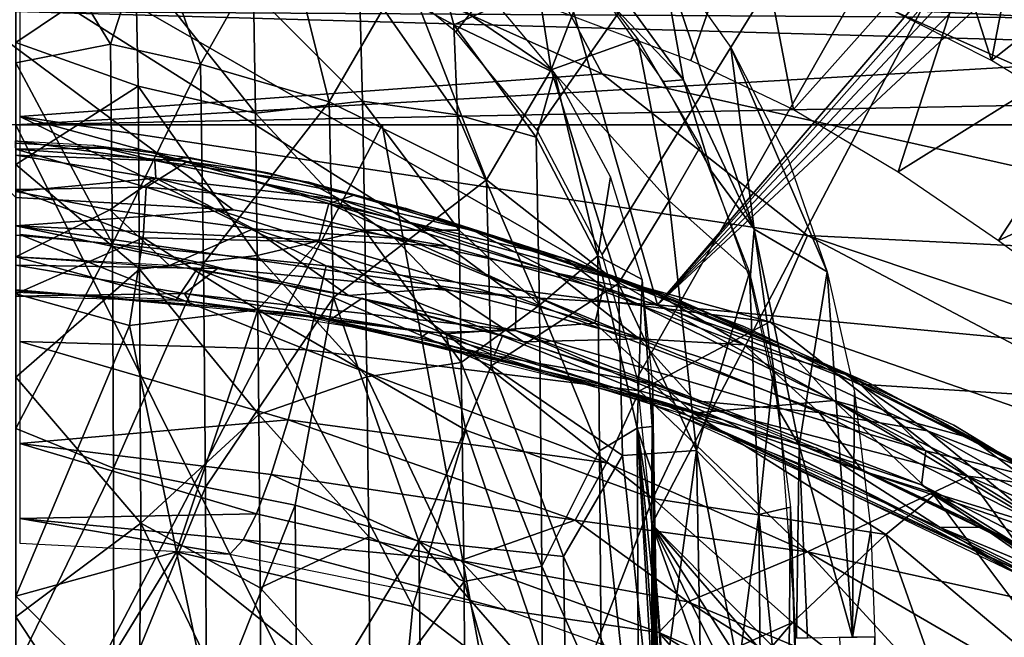
# Model space of a CAD drawing. Extents: x -182 to 182, y -476 to 24.
# Drawn here: x 0 to 62, y -132 to -93 of the extents above; entities that cross this region are included whole.
import ezdxf

# ---------------------------------------------------------------- set-up
doc = ezdxf.new("R2010")
doc.units = 0
doc.header["$MEASUREMENT"] = 0
doc.layers.get('0').update_dxf_attribs({"linetype": 'CONTINUOUS'})

msp = doc.modelspace()

# ---------------------------------------------------------------- linework, layer by layer
for points in [[(3.999, 15.98, 151.409), (-40.536, -64.331, 151.409), (40.292, -110.722, 151.409)], [(102.544, -38.185, 151.409), (3.999, 15.98, 151.409), (40.292, -110.722, 151.409)], [(113.53, 15.999, -126.831), (27.637, -93.559, -126.831), (21.579, -88.628, -126.831)], [(113.53, 15.999, -126.831), (32.718, -99.732, -126.831), (27.637, -93.559, -126.831)], [(32.718, -99.732, -126.831), (113.53, 15.999, -126.831), (36.818, -107.542, -126.831)], [(36.818, -107.542, -126.831), (113.53, 15.999, -126.831), (39.022, -115.3, -126.831)], [(39.943, -124.476, -126.831), (39.022, -115.3, -126.831), (113.53, 15.999, -126.831)], [(113.53, 15.999, -126.831), (111.671, -197.074, -126.831), (39.943, -124.476, -126.831)], [(101.928, -41.254, 151.409), (102.544, -38.185, 151.409), (40.292, -110.722, 151.409)], [(102.547, -44.327, 151.409), (101.928, -41.254, 151.409), (40.292, -110.722, 151.409)], [(104.278, -46.939, 151.409), (102.547, -44.327, 151.409), (40.292, -110.722, 151.409)], [(104.278, -46.939, 151.409), (40.292, -110.722, 151.409), (106.881, -48.676, 151.409)], [(106.881, -48.676, 151.409), (40.292, -110.722, 151.409), (173.605, -123.367, 151.409)], [(13.653, -104.741, 151.409), (27.121, -107.029, 151.409), (-40.536, -64.331, 151.409)], [(-40.536, -64.331, 151.409), (27.121, -107.029, 151.409), (40.292, -110.722, 151.409)], [(-40.536, -64.331, 151.409), (0.003, -103.962, 151.409), (13.653, -104.741, 151.409)], [(61.269, -95.36, 101.585), (51.977, -90.65, 100.921), (55.604, -77.583, 99.243)], [(63.812, -82.237, 99.796), (61.269, -95.36, 101.585), (55.604, -77.583, 99.243)], [(0.254, -79.804, 164.514), (36.822, -96.214, 164.049), (28.298, -80.284, 164.493)], [(0.254, -79.804, 164.514), (0.254, -98.877, 163.625), (36.822, -96.214, 164.049)], [(83.526, -89.345, 164.283), (28.298, -80.284, 164.493), (91.384, -108.404, 163.98)], [(28.298, -80.284, 164.493), (36.822, -96.214, 164.049), (91.384, -108.404, 163.98)], [(61.269, -95.36, 101.585), (63.812, -82.237, 99.796), (71.492, -87.294, 100.543)], [(5.964, -94.348, -159.75), (0.003, -84.559, -149.087), (8.469, -86.552, -150.389)], [(5.964, -94.348, -159.75), (0.003, -95.521, -161.491), (0.003, -84.559, -149.087)], [(32.299, -91.562, 71.931), (42.392, -95.364, 70.774), (46.174, -84.552, 70.359)], [(42.392, -95.364, 70.774), (48.835, -98.448, 70.144), (46.174, -84.552, 70.359)], [(48.835, -98.448, 70.144), (61.162, -84.618, 68.786), (46.174, -84.552, 70.359)], [(48.835, -98.448, 70.144), (55.408, -102.352, 69.506), (61.162, -84.618, 68.786)], [(70.725, -92.81, 68.312), (61.162, -84.618, 68.786), (55.408, -102.352, 69.506)], [(8.469, -86.552, -150.389), (11.605, -95.607, -159.439), (5.964, -94.348, -159.75)], [(16.799, -86.401, -146.398), (11.605, -95.607, -159.439), (8.469, -86.552, -150.389)], [(16.799, -86.401, -146.398), (19.683, -97.968, -157.817), (11.605, -95.607, -159.439)], [(24.449, -89.712, -144.976), (19.683, -97.968, -157.817), (16.799, -86.401, -146.398)], [(32.054, -85.948, -129.93), (33.626, -95.95, -142.083), (24.449, -89.712, -144.976)], [(35.933, -89.971, -129.981), (33.626, -95.95, -142.083), (32.054, -85.948, -129.93)], [(0.004, -94.23, -146.724), (7.522, -89.171, -138.599), (0.002, -87.543, -137.455)], [(40.457, -88.264, -126.736), (41.938, -96.576, -128.246), (35.475, -87.699, -128.168)], [(41.938, -96.576, -128.246), (36.868, -91.234, -129.939), (35.475, -87.699, -128.168)], [(71.492, -87.294, 100.543), (70.134, -100.794, 102.472), (61.269, -95.36, 101.585)], [(93.076, -94.008, 177.243), (89.87, -88.358, 178.009), (0.004, -89.531, 178.184)], [(21.57, -89.924, -129.473), (27.508, -93.119, -126.326), (26.156, -88.047, -118.554)], [(27.508, -93.119, -126.326), (30.282, -91.884, -118.567), (26.156, -88.047, -118.554)], [(40.457, -88.264, -126.736), (44.903, -94.543, -126.8), (46.376, -105.967, -128.346)], [(40.457, -88.264, -126.736), (46.376, -105.967, -128.346), (41.938, -96.576, -128.246)], [(0.003, -92.301, 168.847), (147.956, -89.526, 170.452), (148.427, -93.187, 169.904)], [(7.695, -96.981, -148.76), (7.522, -89.171, -138.599), (0.004, -94.23, -146.724)], [(0.005, -99.402, 177.529), (93.076, -94.008, 177.243), (0.004, -89.531, 178.184)], [(15.05, -98.676, -147.187), (14.926, -91.051, -137.466), (7.522, -89.171, -138.599)], [(15.05, -98.676, -147.187), (7.522, -89.171, -138.599), (7.695, -96.981, -148.76)], [(21.786, -97.922, -140.797), (21.57, -89.924, -129.473), (14.926, -91.051, -137.466)], [(24.449, -89.712, -144.976), (29.56, -102.858, -154.167), (19.683, -97.968, -157.817)], [(27.745, -98.777, -134.505), (27.508, -93.119, -126.326), (21.57, -89.924, -129.473)], [(27.745, -98.777, -134.505), (21.57, -89.924, -129.473), (21.786, -97.922, -140.797)], [(33.626, -95.95, -142.083), (29.56, -102.858, -154.167), (24.449, -89.712, -144.976)], [(39.054, -93.997, -130.036), (33.626, -95.95, -142.083), (35.933, -89.971, -129.981)], [(21.786, -97.922, -140.797), (14.926, -91.051, -137.466), (15.05, -98.676, -147.187)], [(41.938, -96.576, -128.246), (40.688, -96.685, -130.053), (36.868, -91.234, -129.939)], [(27.508, -93.119, -126.326), (33.826, -96.141, -118.584), (30.282, -91.884, -118.567)], [(148.427, -93.187, 169.904), (149.033, -96.529, 169.621), (0.003, -92.301, 168.847)], [(0.003, -92.301, 168.847), (149.033, -96.529, 169.621), (0.003, -99.402, 168.482)], [(32.676, -100.188, -127.673), (27.508, -93.119, -126.326), (27.745, -98.777, -134.505)], [(27.508, -93.119, -126.326), (32.676, -100.188, -127.673), (33.826, -96.141, -118.584)], [(55.408, -102.352, 69.506), (61.716, -106.678, 68.901), (70.725, -92.81, 68.312)], [(61.716, -106.678, 68.901), (77.904, -99.216, 68.001), (70.725, -92.81, 68.312)], [(0.004, -94.23, -146.724), (0.003, -101.905, -155.114), (7.695, -96.981, -148.76)], [(0.003, -95.521, -161.491), (5.964, -94.348, -159.75), (6.076, -106.881, -170.336)], [(114.888, -99.403, 176.693), (93.076, -94.008, 177.243), (0.005, -99.402, 177.529)], [(11.605, -95.607, -159.439), (6.076, -106.881, -170.336), (5.964, -94.348, -159.75)], [(39.054, -93.997, -130.036), (41.03, -104.178, -138.772), (33.626, -95.95, -142.083)], [(42.994, -100.771, -130.185), (41.03, -104.178, -138.772), (39.054, -93.997, -130.036)], [(44.903, -94.543, -126.8), (50.966, -108.649, -126.699), (46.376, -105.967, -128.346)], [(48.518, -101.618, -126.831), (50.966, -108.649, -126.699), (44.903, -94.543, -126.8)], [(0.003, -95.521, -161.491), (6.076, -106.881, -170.336), (0.003, -106.331, -170.422)], [(11.605, -95.607, -159.439), (11.797, -108.123, -169.778), (6.076, -106.881, -170.336)], [(19.683, -97.968, -157.817), (11.797, -108.123, -169.778), (11.605, -95.607, -159.439)], [(36.822, -96.214, 164.049), (0.254, -98.877, 163.625), (49.72, -106.352, 162.99)], [(33.626, -95.95, -142.083), (37.863, -109.368, -149.266), (29.56, -102.858, -154.167)], [(32.676, -100.188, -127.673), (36.557, -107.642, -127.804), (33.826, -96.141, -118.584)], [(41.03, -104.178, -138.772), (37.863, -109.368, -149.266), (33.626, -95.95, -142.083)], [(36.557, -107.642, -127.804), (37.356, -102.674, -118.573), (33.826, -96.141, -118.584)], [(36.822, -96.214, 164.049), (49.72, -106.352, 162.99), (91.384, -108.404, 163.98)], [(0.003, -99.402, 168.482), (149.033, -96.529, 169.621), (149.72, -99.403, 169.578)], [(7.695, -96.981, -148.76), (0.003, -101.905, -155.114), (7.769, -108.473, -159.79)], [(15.171, -107.607, -155.79), (15.05, -98.676, -147.187), (7.695, -96.981, -148.76)], [(15.171, -107.607, -155.79), (7.695, -96.981, -148.76), (7.769, -108.473, -159.79)], [(41.938, -96.576, -128.246), (43.676, -102.295, -130.243), (40.688, -96.685, -130.053)], [(41.938, -96.576, -128.246), (46.376, -105.967, -128.346), (43.676, -102.295, -130.243)], [(19.683, -97.968, -157.817), (19.954, -110.252, -167.651), (11.797, -108.123, -169.778)], [(21.923, -106.023, -149.332), (21.786, -97.922, -140.797), (15.05, -98.676, -147.187)], [(29.56, -102.858, -154.167), (19.954, -110.252, -167.651), (19.683, -97.968, -157.817)], [(27.859, -106.026, -142.656), (27.745, -98.777, -134.505), (21.786, -97.922, -140.797)], [(27.859, -106.026, -142.656), (21.786, -97.922, -140.797), (21.923, -106.023, -149.332)], [(0.254, -98.877, 163.625), (19.502, -108.259, 161.463), (47.347, -111.772, 161.569)], [(0.254, -98.877, 163.625), (47.347, -111.772, 161.569), (49.72, -106.352, 162.99)], [(0.254, -106.304, 162.057), (19.502, -108.259, 161.463), (0.254, -98.877, 163.625)], [(21.923, -106.023, -149.332), (15.05, -98.676, -147.187), (15.171, -107.607, -155.79)], [(32.891, -110.735, -139.504), (32.676, -100.188, -127.673), (27.745, -98.777, -134.505)], [(32.891, -110.735, -139.504), (27.745, -98.777, -134.505), (27.859, -106.026, -142.656)], [(-78.595, -293.681, 176.651), (58.976, -293.681, 176.698), (23.022, -99.403, 177.473)], [(-75.478, -99.403, 177.207), (-78.595, -293.681, 176.651), (23.022, -99.403, 177.473)], [(0.004, -473.593, 168.476), (0.003, -99.403, 168.597), (87.083, -273.999, 168.705)], [(0.003, -99.403, 168.597), (151.701, -99.403, 169.568), (87.083, -273.999, 168.705)], [(23.022, -99.403, 177.473), (58.976, -293.681, 176.698), (92.868, -99.403, 176.982)], [(92.868, -99.403, 176.982), (58.976, -293.681, 176.698), (179.96, -293.681, 175.499)], [(77.904, -99.216, 68.001), (61.716, -106.678, 68.901), (67.525, -110.964, 68.406)], [(8.73, -101.641, 78.318), (0.001, -101.309, 80.262), (0, -100.422, 63.522)], [(8.73, -101.641, 78.318), (0, -100.422, 63.522), (4.872, -100.68, 63.549)], [(7.969, -100.989, 63.595), (0.001, -100.549, 63.522), (5.788, -100.869, 61.005)], [(0.001, -100.929, 58.061), (5.788, -100.869, 61.005), (0.001, -100.549, 63.522)], [(8.73, -101.641, 78.318), (4.872, -100.68, 63.549), (10.97, -101.456, 63.666)], [(36.557, -107.642, -127.804), (32.676, -100.188, -127.673), (32.891, -110.735, -139.504)], [(41.03, -104.178, -138.772), (42.994, -100.771, -130.185), (46.085, -108.685, -130.503)], [(10.777, -101.707, 58.804), (5.788, -100.869, 61.005), (0.001, -100.929, 58.061)], [(10.777, -101.707, 58.804), (0.001, -100.929, 58.061), (8.192, -103.317, 51.607)], [(0.001, -100.929, 58.061), (0.001, -103.46, 49.863), (8.192, -103.317, 51.607)], [(8.801, -102.752, 86.185), (0.001, -103.596, 92.513), (0.001, -101.309, 80.262)], [(0.001, -101.309, 80.262), (8.73, -101.641, 78.318), (8.801, -102.752, 86.185)], [(5.788, -100.869, 61.005), (10.777, -101.707, 58.804), (7.969, -100.989, 63.595)], [(15.829, -102.422, 63.826), (7.969, -100.989, 63.595), (10.777, -101.707, 58.804)], [(0.003, -115.249, -165.75), (7.769, -108.473, -159.79), (0.003, -101.905, -155.114)], [(19.657, -104.341, 55.206), (10.777, -101.707, 58.804), (8.192, -103.317, 51.607)], [(8.73, -101.641, 78.318), (10.97, -101.456, 63.666), (18.407, -103.012, 63.94)], [(20.37, -104.093, 79.575), (8.801, -102.752, 86.185), (8.73, -101.641, 78.318)], [(20.37, -104.093, 79.575), (8.73, -101.641, 78.318), (18.407, -103.012, 63.94)], [(21.261, -103.833, 61.528), (15.829, -102.422, 63.826), (10.777, -101.707, 58.804)], [(21.261, -103.833, 61.528), (10.777, -101.707, 58.804), (19.657, -104.341, 55.206)], [(21.261, -103.833, 61.528), (26.498, -105.241, 64.376), (15.829, -102.422, 63.826)], [(46.123, -109.093, -130.496), (43.676, -102.295, -130.243), (46.376, -105.967, -128.346)], [(0.001, -103.596, 92.513), (8.801, -102.752, 86.185), (5.912, -104.742, 95.252)], [(8.801, -102.752, 86.185), (14.914, -105.942, 95.452), (5.912, -104.742, 95.252)], [(23.791, -106.529, 90.29), (14.914, -105.942, 95.452), (8.801, -102.752, 86.185)], [(20.37, -104.093, 79.575), (23.791, -106.529, 90.29), (8.801, -102.752, 86.185)], [(28.764, -106.069, 73.549), (20.37, -104.093, 79.575), (18.407, -103.012, 63.94)], [(24.468, -104.649, 64.255), (28.764, -106.069, 73.549), (18.407, -103.012, 63.94)], [(29.56, -102.858, -154.167), (29.857, -114.549, -162.955), (19.954, -110.252, -167.651)], [(37.863, -109.368, -149.266), (29.857, -114.549, -162.955), (29.56, -102.858, -154.167)], [(37.356, -102.674, -118.573), (36.557, -107.642, -127.804), (39.349, -109.125, -118.573)], [(8.192, -103.317, 51.607), (0.001, -103.46, 49.863), (8.003, -106.496, 45.526)], [(0.001, -110.022, 39.989), (8.003, -106.496, 45.526), (0.001, -103.46, 49.863)], [(0.001, -103.596, 92.513), (5.912, -104.742, 95.252), (0.002, -107.689, 102.578)], [(19.026, -106.758, 48.589), (8.192, -103.317, 51.607), (8.003, -106.496, 45.526)], [(19.026, -106.758, 48.589), (19.657, -104.341, 55.206), (8.192, -103.317, 51.607)], [(34.461, -107.803, 62.33), (21.261, -103.833, 61.528), (19.657, -104.341, 55.206)], [(34.461, -107.803, 62.33), (26.498, -105.241, 64.376), (21.261, -103.833, 61.528)], [(0.006, -105.751, 151.036), (13.653, -104.741, 151.409), (0.003, -103.962, 151.409)], [(36.365, -111.858, 49.097), (19.657, -104.341, 55.206), (19.026, -106.758, 48.589)], [(19.657, -104.341, 55.206), (36.91, -109.605, 55.949), (34.461, -107.803, 62.33)], [(36.365, -111.858, 49.097), (36.91, -109.605, 55.949), (19.657, -104.341, 55.206)], [(33.886, -108.712, 85.402), (23.791, -106.529, 90.29), (20.37, -104.093, 79.575)], [(28.764, -106.069, 73.549), (33.886, -108.712, 85.402), (20.37, -104.093, 79.575)], [(41.03, -104.178, -138.772), (42.759, -119.868, -148.495), (37.863, -109.368, -149.266)], [(46.085, -108.685, -130.503), (42.759, -119.868, -148.495), (41.03, -104.178, -138.772)], [(9.667, -108.235, 102.662), (0.002, -107.689, 102.578), (5.912, -104.742, 95.252)], [(0.006, -105.751, 151.036), (27.121, -107.029, 151.409), (13.653, -104.741, 151.409)], [(9.667, -108.235, 102.662), (5.912, -104.742, 95.252), (14.914, -105.942, 95.452)], [(34.787, -107.905, 65.01), (28.764, -106.069, 73.549), (24.468, -104.649, 64.255)], [(26.498, -105.241, 64.376), (34.461, -107.803, 62.33), (41.449, -110.332, 65.64)], [(0.003, -106.331, -170.422), (6.076, -106.881, -170.336), (0.003, -118.475, -177.989)], [(31.432, -110.199, 150.981), (0.006, -105.751, 151.036), (12.664, -108.42, 150.109)], [(0.006, -105.751, 151.036), (0.006, -108.222, 149.465), (12.664, -108.42, 150.109)], [(31.432, -110.199, 150.981), (27.121, -107.029, 151.409), (0.006, -105.751, 151.036)], [(0.254, -106.304, 162.057), (0.254, -113.006, 158.842), (18.262, -113.532, 158.872)], [(0.254, -106.304, 162.057), (18.262, -113.532, 158.872), (19.502, -108.259, 161.463)], [(14.914, -105.942, 95.452), (20.892, -110.122, 102.965), (9.667, -108.235, 102.662)], [(23.791, -106.529, 90.29), (26.797, -109.675, 98.485), (14.914, -105.942, 95.452)], [(14.914, -105.942, 95.452), (26.797, -109.675, 98.485), (20.892, -110.122, 102.965)], [(22.052, -115.228, -156.751), (21.923, -106.023, -149.332), (15.171, -107.607, -155.79)], [(27.98, -114.325, -149.843), (27.859, -106.026, -142.656), (21.923, -106.023, -149.332)], [(27.98, -114.325, -149.843), (21.923, -106.023, -149.332), (22.052, -115.228, -156.751)], [(32.891, -110.735, -139.504), (27.859, -106.026, -142.656), (27.98, -114.325, -149.843)], [(40.316, -110.066, 74.578), (33.886, -108.712, 85.402), (28.764, -106.069, 73.549)], [(40.316, -110.066, 74.578), (28.764, -106.069, 73.549), (34.787, -107.905, 65.01)], [(46.376, -105.967, -128.346), (47.961, -117.416, -130.888), (46.123, -109.093, -130.496)], [(50.966, -108.649, -126.699), (49.207, -119.543, -128.667), (46.376, -105.967, -128.346)], [(46.376, -105.967, -128.346), (49.207, -119.543, -128.667), (47.961, -117.416, -130.888)], [(0.001, -110.022, 39.989), (7.158, -112.015, 38.25), (8.003, -106.496, 45.526)], [(6.142, -120.975, -178.745), (0.003, -118.475, -177.989), (6.076, -106.881, -170.336)], [(11.797, -108.123, -169.778), (6.142, -120.975, -178.745), (6.076, -106.881, -170.336)], [(15.2, -111.016, 40.929), (8.003, -106.496, 45.526), (7.158, -112.015, 38.25)], [(15.2, -111.016, 40.929), (19.026, -106.758, 48.589), (8.003, -106.496, 45.526)], [(27.042, -112.539, 42.992), (19.026, -106.758, 48.589), (15.2, -111.016, 40.929)], [(27.042, -112.539, 42.992), (36.365, -111.858, 49.097), (19.026, -106.758, 48.589)], [(39.154, -112.845, 96.61), (26.797, -109.675, 98.485), (23.791, -106.529, 90.29)], [(33.886, -108.712, 85.402), (39.154, -112.845, 96.61), (23.791, -106.529, 90.29)], [(49.72, -106.352, 162.99), (47.347, -111.772, 161.569), (84.15, -124.541, 161.775)], [(49.72, -106.352, 162.99), (84.15, -124.541, 161.775), (88.678, -119.416, 162.974)], [(91.384, -108.404, 163.98), (49.72, -106.352, 162.99), (88.678, -119.416, 162.974)], [(31.432, -110.199, 150.981), (40.292, -110.722, 151.409), (27.121, -107.029, 151.409)], [(10.074, -110.392, 138.203), (0.004, -109.941, 138.206), (0.004, -107.694, 102.559)], [(11.389, -108.457, 102.695), (10.074, -110.392, 138.203), (0.004, -107.694, 102.559)], [(11.797, -108.123, -169.778), (11.913, -122.164, -177.978), (6.142, -120.975, -178.745)], [(15.277, -117.603, -163.081), (15.171, -107.607, -155.79), (7.769, -108.473, -159.79)], [(19.954, -110.252, -167.651), (11.913, -122.164, -177.978), (11.797, -108.123, -169.778)], [(22.052, -115.228, -156.751), (15.171, -107.607, -155.79), (15.277, -117.603, -163.081)], [(36.667, -119.88, -138.944), (36.557, -107.642, -127.804), (32.891, -110.735, -139.504)], [(48.542, -113.575, 60.715), (34.461, -107.803, 62.33), (36.91, -109.605, 55.949)], [(48.542, -113.575, 60.715), (41.449, -110.332, 65.64), (34.461, -107.803, 62.33)], [(34.787, -107.905, 65.01), (45.72, -112.075, 66.111), (40.316, -110.066, 74.578)], [(39.02, -118.452, -130.041), (39.349, -109.125, -118.573), (36.557, -107.642, -127.804)], [(39.02, -118.452, -130.041), (36.557, -107.642, -127.804), (36.667, -119.88, -138.944)], [(0.006, -108.222, 149.465), (0.003, -110.164, 145.435), (10.594, -110.006, 147.7)], [(0.003, -115.249, -165.75), (7.85, -124.414, -169.962), (7.769, -108.473, -159.79)], [(12.664, -108.42, 150.109), (0.006, -108.222, 149.465), (10.594, -110.006, 147.7)], [(15.277, -117.603, -163.081), (7.769, -108.473, -159.79), (7.85, -124.414, -169.962)], [(19.748, -111.657, 138.199), (10.074, -110.392, 138.203), (11.389, -108.457, 102.695)], [(31.389, -112.327, 149.586), (12.664, -108.42, 150.109), (10.594, -110.006, 147.7)], [(19.748, -111.657, 138.199), (11.389, -108.457, 102.695), (21.756, -110.301, 102.996)], [(31.389, -112.327, 149.586), (31.432, -110.199, 150.981), (12.664, -108.42, 150.109)], [(19.502, -108.259, 161.463), (18.262, -113.532, 158.872), (39.176, -116.103, 159.073)], [(19.502, -108.259, 161.463), (39.176, -116.103, 159.073), (47.347, -111.772, 161.569)], [(45.745, -113.219, 86.182), (39.154, -112.845, 96.61), (33.886, -108.712, 85.402)], [(40.316, -110.066, 74.578), (45.745, -113.219, 86.182), (33.886, -108.712, 85.402)], [(46.085, -108.685, -130.503), (46.66, -123.881, -141.274), (42.759, -119.868, -148.495)], [(47.566, -115.091, -130.785), (46.66, -123.881, -141.274), (46.085, -108.685, -130.503)], [(50.966, -108.649, -126.699), (52.553, -131.584, -127.047), (49.207, -119.543, -128.667)], [(50.966, -108.649, -126.699), (52.679, -116.196, -126.831), (52.553, -131.584, -127.047)], [(37.863, -109.368, -149.266), (38.099, -120.176, -156.71), (29.857, -114.549, -162.955)], [(42.759, -119.868, -148.495), (38.099, -120.176, -156.71), (37.863, -109.368, -149.266)], [(39.976, -118.343, -121.492), (39.349, -109.125, -118.573), (39.02, -118.452, -130.041)], [(39.349, -109.125, -118.573), (39.976, -118.343, -121.492), (40.006, -115.706, -118.568)], [(0.001, -129.017, 20.117), (7.158, -112.015, 38.25), (0.001, -110.022, 39.989)], [(10.594, -110.006, 147.7), (0.003, -110.164, 145.435), (10.899, -110.486, 145.413)], [(17.244, -111.217, 145.409), (0.007, -109.847, 145.409), (0.01, -109.773, 138.205)], [(0.01, -109.773, 138.205), (19.042, -111.503, 138.202), (17.244, -111.217, 145.409)], [(25.901, -112.443, 147.688), (31.389, -112.327, 149.586), (10.594, -110.006, 147.7)], [(10.899, -110.486, 145.413), (25.901, -112.443, 147.688), (10.594, -110.006, 147.7)], [(26.797, -109.675, 98.485), (31.898, -113.026, 103.431), (20.892, -110.122, 102.965)], [(26.797, -109.675, 98.485), (39.154, -112.845, 96.61), (31.898, -113.026, 103.431)], [(51.378, -116.721, 52.063), (36.91, -109.605, 55.949), (36.365, -111.858, 49.097)], [(51.378, -116.721, 52.063), (48.542, -113.575, 60.715), (36.91, -109.605, 55.949)], [(25.419, -112.757, 145.404), (25.901, -112.443, 147.688), (10.899, -110.486, 145.413)], [(19.954, -110.252, -167.651), (17.546, -123.294, -176.334), (11.913, -122.164, -177.978)], [(19.954, -110.252, -167.651), (25.322, -125.563, -172.911), (17.546, -123.294, -176.334)], [(30.052, -113.902, 138.201), (19.748, -111.657, 138.199), (21.756, -110.301, 102.996)], [(29.857, -114.549, -162.955), (25.322, -125.563, -172.911), (19.954, -110.252, -167.651)], [(30.052, -113.902, 138.201), (21.756, -110.301, 102.996), (30.597, -112.625, 103.372)], [(57.148, -119.89, 150.997), (31.432, -110.199, 150.981), (31.389, -112.327, 149.586)], [(57.148, -119.89, 150.997), (40.292, -110.722, 151.409), (31.432, -110.199, 150.981)], [(52.126, -115.092, 75.72), (45.745, -113.219, 86.182), (40.316, -110.066, 74.578)], [(40.316, -110.066, 74.578), (45.72, -112.075, 66.111), (52.126, -115.092, 75.72)], [(41.449, -110.332, 65.64), (48.542, -113.575, 60.715), (53.602, -115.629, 67.088)], [(10.094, -126.227, 23.858), (15.2, -111.016, 40.929), (7.158, -112.015, 38.25)], [(24.935, -129.651, 23.518), (15.2, -111.016, 40.929), (10.094, -126.227, 23.858)], [(28.261, -118.591, 36.216), (27.042, -112.539, 42.992), (15.2, -111.016, 40.929)], [(24.935, -129.651, 23.518), (28.261, -118.591, 36.216), (15.2, -111.016, 40.929)], [(37.971, -116.009, 145.409), (17.244, -111.217, 145.409), (19.042, -111.503, 138.202)], [(33.041, -127.131, -151.177), (32.891, -110.735, -139.504), (27.98, -114.325, -149.843)], [(36.667, -119.88, -138.944), (32.891, -110.735, -139.504), (33.041, -127.131, -151.177)], [(57.148, -119.89, 150.997), (53.024, -115.7, 151.409), (40.292, -110.722, 151.409)], [(173.605, -123.367, 151.409), (40.292, -110.722, 151.409), (53.024, -115.7, 151.409)], [(37.971, -116.009, 145.409), (19.042, -111.503, 138.202), (40.604, -116.908, 138.199)], [(42.551, -117.513, 43.622), (36.365, -111.858, 49.097), (27.042, -112.539, 42.992)], [(42.551, -117.513, 43.622), (51.378, -116.721, 52.063), (36.365, -111.858, 49.097)], [(47.347, -111.772, 161.569), (39.176, -116.103, 159.073), (59.779, -121.463, 159.382)], [(47.347, -111.772, 161.569), (59.779, -121.463, 159.382), (84.15, -124.541, 161.775)], [(10.094, -126.227, 23.858), (7.158, -112.015, 38.25), (0.001, -129.017, 20.117)], [(25.419, -112.757, 145.404), (44.429, -117.932, 147.711), (25.901, -112.443, 147.688)], [(31.389, -112.327, 149.586), (25.901, -112.443, 147.688), (44.429, -117.932, 147.711)], [(56.876, -122.018, 149.674), (31.389, -112.327, 149.586), (44.429, -117.932, 147.711)], [(57.148, -119.89, 150.997), (31.389, -112.327, 149.586), (56.876, -122.018, 149.674)], [(58.91, -118.262, 67.821), (52.126, -115.092, 75.72), (45.72, -112.075, 66.111)], [(0.254, -113.006, 158.842), (0.254, -119.41, 152.974), (17.107, -117.929, 155.261)], [(0.254, -113.006, 158.842), (17.107, -117.929, 155.261), (18.262, -113.532, 158.872)], [(25.419, -112.757, 145.404), (39.146, -116.65, 145.412), (44.429, -117.932, 147.711)], [(40.002, -122.875, 35.822), (42.551, -117.513, 43.622), (27.042, -112.539, 42.992)], [(40.002, -122.875, 35.822), (27.042, -112.539, 42.992), (28.261, -118.591, 36.216)], [(39.989, -115.661, 103.857), (30.052, -113.902, 138.201), (30.597, -112.625, 103.372)], [(31.898, -113.026, 103.431), (39.154, -112.845, 96.61), (42.664, -116.751, 104.013)], [(45.745, -113.219, 86.182), (50.459, -117.476, 97.274), (39.154, -112.845, 96.61)], [(39.154, -112.845, 96.61), (50.459, -117.476, 97.274), (42.664, -116.751, 104.013)], [(18.262, -113.532, 158.872), (17.107, -117.929, 155.261), (37.106, -120.625, 155.581)], [(18.262, -113.532, 158.872), (37.106, -120.625, 155.581), (39.176, -116.103, 159.073)], [(57.249, -118.618, 87.177), (50.459, -117.476, 97.274), (45.745, -113.219, 86.182)], [(52.126, -115.092, 75.72), (57.249, -118.618, 87.177), (45.745, -113.219, 86.182)], [(51.378, -116.721, 52.063), (59.969, -119.083, 61.846), (48.542, -113.575, 60.715)], [(48.542, -113.575, 60.715), (59.969, -119.083, 61.846), (53.602, -115.629, 67.088)], [(28.164, -128.078, -158.57), (27.98, -114.325, -149.843), (22.052, -115.228, -156.751)], [(33.041, -127.131, -151.177), (27.98, -114.325, -149.843), (28.164, -128.078, -158.57)], [(42.174, -117.657, 138.201), (30.052, -113.902, 138.201), (39.989, -115.661, 103.857)], [(29.857, -114.549, -162.955), (34.4, -126.511, -164.938), (25.322, -125.563, -172.911)], [(38.099, -120.176, -156.71), (34.4, -126.511, -164.938), (29.857, -114.549, -162.955)], [(0.003, -115.249, -165.75), (0.002, -130.298, -173.57), (7.85, -124.414, -169.962)], [(22.168, -125.278, -162.849), (22.052, -115.228, -156.751), (15.277, -117.603, -163.081)], [(28.164, -128.078, -158.57), (22.052, -115.228, -156.751), (22.168, -125.278, -162.849)], [(48.653, -123.413, -131.232), (46.66, -123.881, -141.274), (47.566, -115.091, -130.785)], [(63.394, -120.999, 77.022), (57.249, -118.618, 87.177), (52.126, -115.092, 75.72)], [(63.394, -120.999, 77.022), (52.126, -115.092, 75.72), (58.91, -118.262, 67.821)], [(39.176, -116.103, 159.073), (37.106, -120.625, 155.581), (49.726, -126.215, 154.11)], [(40.604, -116.908, 138.199), (64.521, -128.115, 145.409), (37.971, -116.009, 145.409)], [(39.176, -116.103, 159.073), (49.726, -126.215, 154.11), (59.779, -121.463, 159.382)], [(40.791, -160.656, -118.567), (40.006, -115.706, -118.568), (39.976, -118.343, -121.492)], [(42.174, -117.657, 138.201), (39.989, -115.661, 103.857), (50.276, -119.704, 104.488)], [(52.679, -116.196, -126.831), (53.691, -124.843, -126.831), (52.553, -131.584, -127.047)], [(57.148, -119.89, 150.997), (65.224, -121.85, 151.409), (53.024, -115.7, 151.409)], [(65.224, -121.85, 151.409), (173.605, -123.367, 151.409), (53.024, -115.7, 151.409)], [(53.602, -115.629, 67.088), (59.969, -119.083, 61.846), (64.284, -121.33, 68.667)], [(44.429, -117.932, 147.711), (39.146, -116.65, 145.412), (52.224, -121.897, 145.411)], [(57.661, -122.675, 46.376), (51.378, -116.721, 52.063), (42.551, -117.513, 43.622)], [(53.148, -121.128, 104.685), (42.664, -116.751, 104.013), (50.459, -117.476, 97.274)], [(66.882, -124.186, 55.251), (59.969, -119.083, 61.846), (51.378, -116.721, 52.063)], [(66.189, -125.623, 50.046), (66.882, -124.186, 55.251), (51.378, -116.721, 52.063)], [(66.189, -125.623, 50.046), (51.378, -116.721, 52.063), (57.661, -122.675, 46.376)], [(66.697, -129.433, 138.196), (64.521, -128.115, 145.409), (40.604, -116.908, 138.199)], [(49.207, -119.543, -128.667), (49.04, -131.643, -131.701), (47.961, -117.416, -130.888)], [(0.254, -119.41, 152.974), (16.05, -121.37, 150.715), (17.107, -117.929, 155.261)], [(15.36, -128.481, -168.927), (15.277, -117.603, -163.081), (7.85, -124.414, -169.962)], [(22.168, -125.278, -162.849), (15.277, -117.603, -163.081), (15.36, -128.481, -168.927)], [(17.107, -117.929, 155.261), (16.05, -121.37, 150.715), (35.136, -124.225, 151.105)], [(17.107, -117.929, 155.261), (35.136, -124.225, 151.105), (37.106, -120.625, 155.581)], [(54.633, -125.131, 40.819), (42.551, -117.513, 43.622), (40.002, -122.875, 35.822)], [(58.058, -124.686, 138.195), (42.174, -117.657, 138.201), (50.276, -119.704, 104.488)], [(54.633, -125.131, 40.819), (57.661, -122.675, 46.376), (42.551, -117.513, 43.622)], [(56.876, -122.018, 149.674), (44.429, -117.932, 147.711), (68.428, -130.06, 147.649)], [(68.428, -130.06, 147.649), (44.429, -117.932, 147.711), (52.224, -121.897, 145.411)], [(57.249, -118.618, 87.177), (64.6, -124.664, 98.617), (50.459, -117.476, 97.274)], [(50.459, -117.476, 97.274), (64.6, -124.664, 98.617), (53.148, -121.128, 104.685)], [(0.003, -118.475, -177.989), (6.142, -120.975, -178.745), (0.003, -133.642, -184.422)], [(34.526, -137.026, 18.507), (28.261, -118.591, 36.216), (24.935, -129.651, 23.518)], [(34.526, -137.026, 18.507), (40.002, -122.875, 35.822), (28.261, -118.591, 36.216)], [(39.122, -142.686, -143.538), (39.02, -118.452, -130.041), (36.667, -119.88, -138.944)], [(39.02, -118.452, -130.041), (39.955, -121.204, -124.197), (39.976, -118.343, -121.492)], [(39.02, -118.452, -130.041), (39.943, -124.265, -126.674), (39.955, -121.204, -124.197)], [(39.122, -142.686, -143.538), (39.963, -134.406, -132.694), (39.02, -118.452, -130.041)], [(39.948, -130.89, -130.921), (39.02, -118.452, -130.041), (39.963, -134.406, -132.694)], [(39.941, -127.502, -128.916), (39.02, -118.452, -130.041), (39.948, -130.89, -130.921)], [(39.943, -124.265, -126.674), (39.02, -118.452, -130.041), (39.941, -127.502, -128.916)], [(39.943, -124.265, -126.674), (40.791, -160.656, -118.567), (39.976, -118.343, -121.492)], [(39.976, -118.343, -121.492), (39.955, -121.204, -124.197), (39.943, -124.265, -126.674)], [(68.252, -124.925, 88.404), (64.6, -124.664, 98.617), (57.249, -118.618, 87.177)], [(63.394, -120.999, 77.022), (68.252, -124.925, 88.404), (57.249, -118.618, 87.177)], [(73.406, -127.072, 70.24), (63.394, -120.999, 77.022), (58.91, -118.262, 67.821)], [(66.882, -124.186, 55.251), (71.603, -125.834, 69.903), (59.969, -119.083, 61.846)], [(71.603, -125.834, 69.903), (64.284, -121.33, 68.667), (59.969, -119.083, 61.846)], [(0.254, -119.41, 152.974), (0.254, -124.129, 142.947), (15.119, -123.841, 145.535)], [(0.254, -119.41, 152.974), (15.119, -123.841, 145.535), (16.05, -121.37, 150.715)], [(36.779, -135.544, -147.814), (36.667, -119.88, -138.944), (33.041, -127.131, -151.177)], [(39.122, -142.686, -143.538), (36.667, -119.88, -138.944), (36.779, -135.544, -147.814)], [(42.759, -119.868, -148.495), (40.114, -139.093, -162.716), (38.099, -120.176, -156.71)], [(42.759, -119.868, -148.495), (43.158, -141.521, -158.185), (40.114, -139.093, -162.716)], [(45.385, -133.561, -150.028), (43.158, -141.521, -158.185), (42.759, -119.868, -148.495)], [(46.66, -123.881, -141.274), (45.385, -133.561, -150.028), (42.759, -119.868, -148.495)], [(49.04, -131.643, -131.701), (49.207, -119.543, -128.667), (49.73, -131.636, -128.904)], [(49.73, -131.636, -128.904), (49.207, -119.543, -128.667), (52.553, -131.584, -127.047)], [(58.058, -124.686, 138.195), (50.276, -119.704, 104.488), (60.804, -124.674, 114.279)], [(64.03, -126.325, 105.47), (60.804, -124.674, 114.279), (50.276, -119.704, 104.488)], [(80.376, -134.209, 150.997), (57.148, -119.89, 150.997), (56.876, -122.018, 149.674)], [(80.376, -134.209, 150.997), (65.224, -121.85, 151.409), (57.148, -119.89, 150.997)], [(38.099, -120.176, -156.71), (40.114, -139.093, -162.716), (34.4, -126.511, -164.938)], [(6.164, -136.263, -184.773), (0.003, -133.642, -184.422), (6.142, -120.975, -178.745)], [(11.913, -122.164, -177.978), (6.164, -136.263, -184.773), (6.142, -120.975, -178.745)], [(37.106, -120.625, 155.581), (35.136, -124.225, 151.105), (49.726, -126.215, 154.11)], [(53.148, -121.128, 104.685), (64.6, -124.664, 98.617), (65.794, -127.272, 105.61)], [(16.05, -121.37, 150.715), (15.119, -123.841, 145.535), (27.939, -126.767, 143.659)], [(16.05, -121.37, 150.715), (27.939, -126.767, 143.659), (35.136, -124.225, 151.105)], [(59.779, -121.463, 159.382), (49.726, -126.215, 154.11), (65.798, -129.756, 156.379)], [(59.779, -121.463, 159.382), (65.798, -129.756, 156.379), (79.284, -129.876, 159.754)], [(84.15, -124.541, 161.775), (59.779, -121.463, 159.382), (79.284, -129.876, 159.754)], [(11.913, -122.164, -177.978), (11.986, -137.328, -183.81), (6.164, -136.263, -184.773)], [(17.546, -123.294, -176.334), (11.986, -137.328, -183.81), (11.913, -122.164, -177.978)], [(68.428, -130.06, 147.649), (52.224, -121.897, 145.411), (67.691, -130.157, 145.406)], [(79.713, -136.249, 149.676), (56.876, -122.018, 149.674), (68.428, -130.06, 147.649)], [(80.376, -134.209, 150.997), (56.876, -122.018, 149.674), (79.713, -136.249, 149.676)], [(48.783, -130.658, 31.163), (40.002, -122.875, 35.822), (34.526, -137.026, 18.507)], [(48.783, -130.658, 31.163), (54.633, -125.131, 40.819), (40.002, -122.875, 35.822)], [(67.83, -136.225, 36.566), (57.661, -122.675, 46.376), (54.633, -125.131, 40.819)], [(70.153, -130.643, 45.622), (66.189, -125.623, 50.046), (57.661, -122.675, 46.376)], [(67.83, -136.225, 36.566), (70.153, -130.643, 45.622), (57.661, -122.675, 46.376)], [(17.546, -123.294, -176.334), (17.66, -138.167, -181.969), (11.986, -137.328, -183.81)], [(25.322, -125.563, -172.911), (17.66, -138.167, -181.969), (17.546, -123.294, -176.334)], [(48.653, -123.413, -131.232), (48.494, -141.589, -142.025), (46.66, -123.881, -141.274)], [(48.653, -123.413, -131.232), (49.01, -135.025, -133.286), (48.494, -141.589, -142.025)], [(48.952, -131.758, -131.7), (49.01, -135.025, -133.286), (48.653, -123.413, -131.232)], [(0.254, -124.129, 142.947), (14.286, -125.469, 140), (15.119, -123.841, 145.535)], [(0.254, -124.129, 142.947), (0.254, -125.681, 134.448), (13.454, -126.378, 134.448)], [(0.254, -124.129, 142.947), (13.454, -126.378, 134.448), (14.286, -125.469, 140)], [(15.119, -123.841, 145.535), (14.286, -125.469, 140), (27.939, -126.767, 143.659)], [(35.136, -124.225, 151.105), (27.939, -126.767, 143.659), (42.208, -129.366, 146.135)], [(35.136, -124.225, 151.105), (42.208, -129.366, 146.135), (49.726, -126.215, 154.11)], [(40.098, -149.367, -137.495), (39.943, -124.265, -126.674), (39.941, -127.502, -128.916)], [(40.162, -154.014, -138.172), (40.791, -160.656, -118.567), (39.943, -124.265, -126.674)], [(40.098, -149.367, -137.495), (40.162, -154.014, -138.172), (39.943, -124.265, -126.674)], [(46.66, -123.881, -141.274), (46.887, -149.379, -151.342), (45.385, -133.561, -150.028)], [(48.494, -141.589, -142.025), (46.887, -149.379, -151.342), (46.66, -123.881, -141.274)], [(7.705, -142.036, -176.701), (7.85, -124.414, -169.962), (0.002, -130.298, -173.57)], [(15.407, -140.107, -173.286), (7.85, -124.414, -169.962), (7.705, -142.036, -176.701)], [(15.407, -140.107, -173.286), (15.36, -128.481, -168.927), (7.85, -124.414, -169.962)], [(39.943, -124.476, -126.831), (41.463, -171.871, -126.831), (40.848, -166.736, -126.831)], [(100.507, -246.261, -126.831), (91.227, -268.511, -126.831), (39.943, -124.476, -126.831)], [(39.943, -124.476, -126.831), (110.839, -206.51, -126.831), (105.986, -227.732, -126.831)], [(111.671, -197.074, -126.831), (110.839, -206.51, -126.831), (39.943, -124.476, -126.831)], [(42.35, -176.721, -126.831), (41.463, -171.871, -126.831), (39.943, -124.476, -126.831)], [(39.943, -124.476, -126.831), (44.826, -189.326, -126.831), (44.065, -184.437, -126.831)], [(39.943, -124.476, -126.831), (44.065, -184.437, -126.831), (42.35, -176.721, -126.831)], [(39.943, -124.476, -126.831), (105.986, -227.732, -126.831), (100.507, -246.261, -126.831)], [(91.227, -268.511, -126.831), (44.826, -189.326, -126.831), (39.943, -124.476, -126.831)], [(39.943, -124.476, -126.831), (40.848, -166.736, -126.831), (40.586, -161.28, -126.831)], [(53.943, -131.56, -126.831), (52.553, -131.584, -127.047), (53.691, -124.843, -126.831)], [(71.958, -130.479, 114.669), (58.058, -124.686, 138.195), (60.804, -124.674, 114.279)], [(58.058, -124.686, 138.195), (80.017, -135.453, 118.018), (71.686, -132.86, 138.192)], [(71.958, -130.479, 114.669), (80.017, -135.453, 118.018), (58.058, -124.686, 138.195)], [(60.804, -124.674, 114.279), (64.03, -126.325, 105.47), (71.958, -130.479, 114.669)], [(14.286, -125.469, 140), (13.454, -126.378, 134.448), (30.834, -129.881, 134.447)], [(14.286, -125.469, 140), (30.834, -129.881, 134.447), (27.939, -126.767, 143.659)], [(22.266, -136.063, -167.578), (22.168, -125.278, -162.849), (15.36, -128.481, -168.927)], [(28.164, -128.078, -158.57), (22.168, -125.278, -162.849), (22.266, -136.063, -167.578)], [(59.526, -138.953, 28.014), (54.633, -125.131, 40.819), (48.783, -130.658, 31.163)], [(59.526, -138.953, 28.014), (67.83, -136.225, 36.566), (54.633, -125.131, 40.819)], [(25.322, -125.563, -172.911), (25.491, -139.807, -178.127), (17.66, -138.167, -181.969)], [(34.549, -136.133, -168.906), (25.491, -139.807, -178.127), (25.322, -125.563, -172.911)], [(34.4, -126.511, -164.938), (34.549, -136.133, -168.906), (25.322, -125.563, -172.911)], [(0.001, -129.017, 20.117), (5.213, -134.192, 13.22), (10.094, -126.227, 23.858)], [(11.931, -134.817, 13.528), (10.094, -126.227, 23.858), (5.213, -134.192, 13.22)], [(24.184, -137.575, 13.566), (24.935, -129.651, 23.518), (10.094, -126.227, 23.858)], [(24.184, -137.575, 13.566), (10.094, -126.227, 23.858), (11.931, -134.817, 13.528)], [(40.114, -139.093, -162.716), (34.549, -136.133, -168.906), (34.4, -126.511, -164.938)], [(49.726, -126.215, 154.11), (42.208, -129.366, 146.135), (58.959, -136.29, 146.728)], [(49.726, -126.215, 154.11), (58.959, -136.29, 146.728), (62.102, -133.428, 152.073)], [(49.726, -126.215, 154.11), (62.102, -133.428, 152.073), (65.798, -129.756, 156.379)], [(27.939, -126.767, 143.659), (30.834, -129.881, 134.447), (40.384, -131.294, 140.391)], [(27.939, -126.767, 143.659), (40.384, -131.294, 140.391), (42.208, -129.366, 146.135)], [(33.112, -145.117, -158.459), (33.041, -127.131, -151.177), (28.164, -128.078, -158.57)], [(36.779, -135.544, -147.814), (33.041, -127.131, -151.177), (33.112, -145.117, -158.459)], [(39.948, -130.89, -130.921), (40.098, -149.367, -137.495), (39.941, -127.502, -128.916)], [(22.266, -136.063, -167.578), (15.36, -128.481, -168.927), (15.407, -140.107, -173.286)], [(28.246, -148.023, -165.681), (28.164, -128.078, -158.57), (22.266, -136.063, -167.578)], [(33.112, -145.117, -158.459), (28.164, -128.078, -158.57), (28.246, -148.023, -165.681)], [(5.213, -134.192, 13.22), (0.001, -129.017, 20.117), (0.001, -138.714, 4.563)], [(34.526, -137.026, 18.507), (24.935, -129.651, 23.518), (24.184, -137.575, 13.566)], [(42.208, -129.366, 146.135), (40.384, -131.294, 140.391), (56.54, -138.398, 140.739)], [(42.208, -129.366, 146.135), (56.54, -138.398, 140.739), (58.959, -136.29, 146.728)], [(0.004, -141.935, -177.486), (7.705, -142.036, -176.701), (0.002, -130.298, -173.57)], [(40.384, -131.294, 140.391), (30.834, -129.881, 134.447), (42.967, -134.228, 134.448)], [(39.749, -141.212, 16.177), (48.783, -130.658, 31.163), (34.526, -137.026, 18.507)], [(59.526, -138.953, 28.014), (48.783, -130.658, 31.163), (39.749, -141.212, 16.177)], [(39.948, -130.89, -130.921), (39.963, -134.406, -132.694), (40.098, -149.367, -137.495)], [(40.384, -131.294, 140.391), (42.967, -134.228, 134.448), (50.919, -137.919, 134.448)], [(40.384, -131.294, 140.391), (50.919, -137.919, 134.448), (56.54, -138.398, 140.739)], [(51.741, -131.598, -127.326), (53.943, -131.56, -126.831), (53.115, -161.481, -126.989)], [(53.115, -161.481, -126.989), (53.943, -131.56, -126.831), (54.465, -161.458, -126.831)]]:
    msp.add_3dface(points)

doc.saveas('drawing.dxf')
